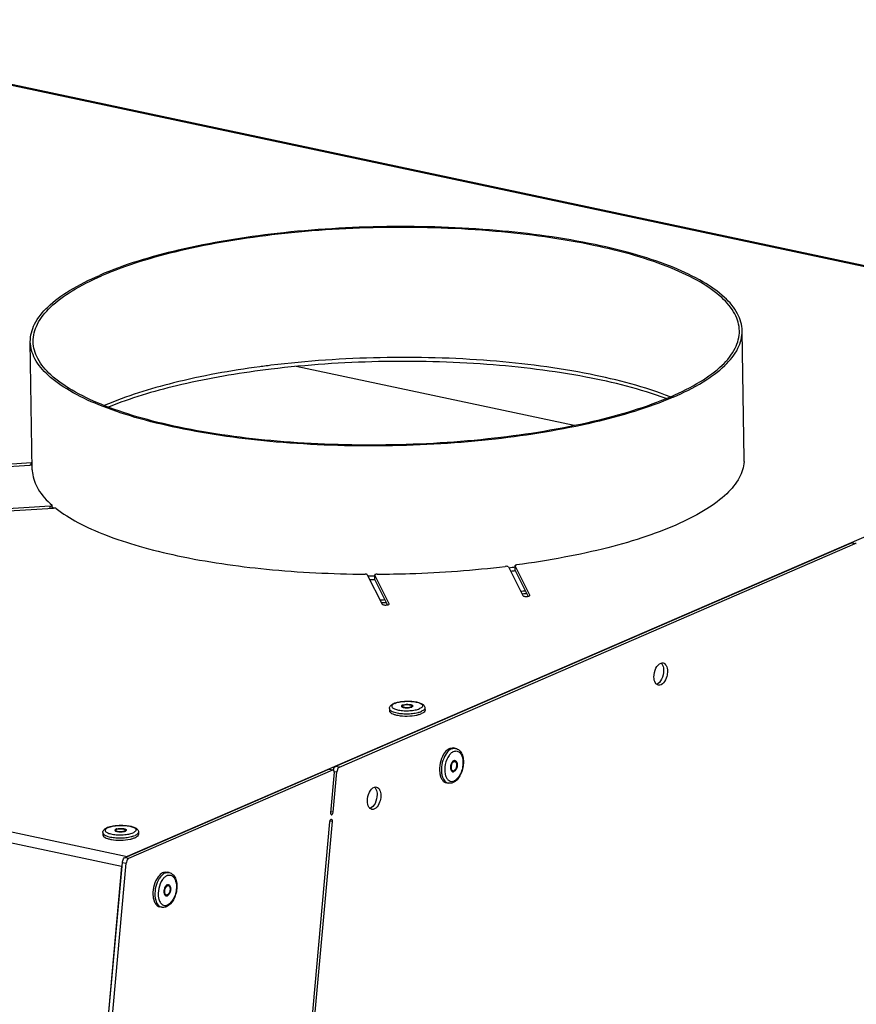
# Model space of a CAD drawing. Units: millimetres. Extents: x 0 to 7000, y 0 to 4950.
# Drawn here: x 3034 to 3210, y 1835 to 2042 of the extents above; entities that cross this region are included whole.
import ezdxf

# ---------------------------------------------------------------- set-up
doc = ezdxf.new("R2010")
doc.units = ezdxf.units.MM
doc.header["$LTSCALE"] = 385
for name, color, linetype in [('AANSLUITRING-150TEKEN', 7, 'CONTINUOUS'), ('DIN7337A-4_0X7_0-AL-STAAL-TEKEN', 7, 'CONTINUOUS'), ('PAN009TEKEN', 7, 'CONTINUOUS'), ('PAN037TEKEN', 7, 'CONTINUOUS'), ('PANCUB006TEKEN', 7, 'CONTINUOUS')]:
    doc.layers.add(name, color=color, linetype=linetype)

msp = doc.modelspace()

# ---------------------------------------------------------------- linework, layer by layer
at = {"layer": 'AANSLUITRING-150TEKEN', "color": 5, "linetype": 'Continuous'}
for p, q in [((3186.781, 1949.451), (3186.368, 1976.468)), ((3036.798, 1947.161), (3036.386, 1974.178)), ((3086.444, 1969.116), (3086.386, 1969.109)), ((3086.46, 1969.103), (3086.402, 1969.096)), ((3085.044, 1968.936), (3084.706, 1968.891)), ((3140.092, 1921.071), (3139.952, 1921.053)), ((3140.106, 1921.058), (3139.964, 1921.042))]:
    msp.add_line(p, q, dxfattribs=at)
for centre, radius, start, end in [((3111.756, 1767.338), 203.36, 97.16674, 97.54777), ((3112.136, 1764.33), 206.392, 96.97348, 97.15084), ((3111.946, 1762.944), 206.933, 96.88505, 97.54202), ((3054.558, 1954.956), 20.689, 228.9351, 230.00878), ((3111.758, 2130.565), 205.6, 277.11135, 277.48807), ((3111.752, 2131.572), 207.363, 277.15303, 277.42519), ((3108.434, 2167.501), 242.697, 269.78038, 270.11869), ((3108.415, 2168.787), 244.737, 269.87525, 270.12685), ((3110.857, 2172.419), 252.489, 276.55762, 276.78904), ((3107.792, 2210.058), 290.263, 270.43711, 270.64643), ((3110.966, 2170.998), 251.632, 276.65002, 276.84953), ((3107.801, 2209.536), 290.312, 270.49153, 270.70083)]:
    msp.add_arc(centre, radius, start, end, dxfattribs=at)
for points, knots in [([(3186.368, 1976.468), (3186.349, 1977.706), (3185.531, 1980.429), (3182.47, 1983.939), (3177.816, 1987.151), (3171.617, 1990.065), (3163.991, 1992.638), (3151.573, 1995.663), (3133.907, 1998.035), (3111.466, 1998.78), (3089.004, 1997.434), (3068.671, 1994.139), (3056.261, 1990.468), (3050.932, 1988.159)], [0, 0, 0, 0, 0.025844, 0.0567783, 0.0955971, 0.1431828, 0.1993597, 0.263349, 0.4097753, 0.5705013, 0.7315075, 0.8787384, 1, 1, 1, 1]), ([(3185.768, 1976.459), (3185.749, 1977.687), (3184.937, 1980.388), (3181.901, 1983.87), (3177.285, 1987.056), (3171.135, 1989.948), (3163.57, 1992.5), (3151.252, 1995.5), (3133.726, 1997.854), (3111.466, 1998.593), (3089.183, 1997.257), (3069.012, 1993.989), (3056.702, 1990.346), (3051.415, 1988.056)], [0, 0, 0, 0, 0.025844, 0.0567783, 0.0955971, 0.1431828, 0.1993597, 0.263349, 0.4097753, 0.5705013, 0.7315075, 0.8787384, 1, 1, 1, 1]), ([(3036.386, 1974.178), (3036.366, 1975.441), (3037.137, 1978.252), (3040.209, 1981.916), (3044.933, 1985.32), (3048.772, 1987.223), (3050.932, 1988.159)], [0, 0, 0, 0, 0.1791261, 0.3947079, 0.6663703, 1, 1, 1, 1]), ([(3036.985, 1974.187), (3036.966, 1975.44), (3037.731, 1978.229), (3040.778, 1981.863), (3045.465, 1985.24), (3049.273, 1987.128), (3051.415, 1988.056)], [0, 0, 0, 0, 0.1791261, 0.3947079, 0.6663703, 1, 1, 1, 1]), ([(3171.338, 1962.59), (3173.48, 1963.518), (3177.289, 1965.406), (3181.976, 1968.782), (3185.023, 1972.417), (3185.787, 1975.206), (3185.768, 1976.459)], [0, 0, 0, 0, 0.3336297, 0.6052921, 0.8208739, 1, 1, 1, 1]), ([(3171.822, 1962.487), (3173.981, 1963.423), (3177.82, 1965.326), (3182.545, 1968.73), (3185.617, 1972.394), (3186.387, 1975.205), (3186.368, 1976.468)], [0, 0, 0, 0, 0.3336297, 0.6052921, 0.8208739, 1, 1, 1, 1]), ([(3171.822, 1962.487), (3166.492, 1960.178), (3154.083, 1956.507), (3133.75, 1953.212), (3111.287, 1951.865), (3088.847, 1952.61), (3071.18, 1954.983), (3058.762, 1958.008), (3051.137, 1960.58), (3044.937, 1963.495), (3040.284, 1966.707), (3037.223, 1970.217), (3036.404, 1972.94), (3036.386, 1974.178)], [0, 0, 0, 0, 0.1212616, 0.2684925, 0.4294987, 0.5902247, 0.736651, 0.8006403, 0.8568172, 0.9044029, 0.9432217, 0.974156, 1, 1, 1, 1]), ([(3171.338, 1962.59), (3166.051, 1960.299), (3153.741, 1956.657), (3133.571, 1953.389), (3111.288, 1952.053), (3089.027, 1952.792), (3071.502, 1955.145), (3059.183, 1958.146), (3051.619, 1960.698), (3045.469, 1963.59), (3040.853, 1966.776), (3037.816, 1970.258), (3037.004, 1972.959), (3036.985, 1974.187)], [0, 0, 0, 0, 0.1212616, 0.2684925, 0.4294987, 0.5902247, 0.736651, 0.8006403, 0.8568172, 0.9044029, 0.9432217, 0.974156, 1, 1, 1, 1]), ([(3171.21, 1962.535), (3165.78, 1964.679), (3153.195, 1967.955), (3132.679, 1970.582), (3110.136, 1971.171), (3094.715, 1970.129), (3087.078, 1969.195)], [0, 0, 0, 0, 0.2059073, 0.4558281, 0.7286204, 1, 1, 1, 1]), ([(3170.343, 1962.184), (3164.875, 1964.208), (3152.344, 1967.313), (3132.019, 1969.795), (3109.811, 1970.318), (3094.646, 1969.292), (3087.139, 1968.385)], [0, 0, 0, 0, 0.2081356, 0.4583752, 0.7300469, 1, 1, 1, 1]), ([(3084.706, 1968.891), (3078.608, 1968.072), (3067.499, 1966.071), (3056.669, 1962.741), (3051.966, 1960.716)], [0, 0, 0, 0, 0.5457972, 1, 1, 1, 1]), ([(3084.785, 1968.087), (3078.876, 1967.304), (3068.054, 1965.396), (3057.485, 1962.272), (3052.839, 1960.389)], [0, 0, 0, 0, 0.5432424, 1, 1, 1, 1])]:
    msp.add_open_spline(points, degree=3, knots=knots, dxfattribs=at)
at = {"layer": 'DIN7337A-4_0X7_0-AL-STAAL-TEKEN', "color": 5, "linetype": 'Continuous'}
for p, q in [((3112.035, 1896.867), (3112.042, 1896.391)), ((3114.778, 1897.384), (3114.78, 1897.194)), ((3116.777, 1897.415), (3116.78, 1897.225)), ((3119.534, 1896.981), (3119.541, 1896.506)), ((3125.987, 1888.48), (3125.584, 1888.566)), ((3125.819, 1885.705), (3125.657, 1885.739)), ((3125.403, 1883.748), (3125.242, 1883.782)), ((3124.429, 1881.144), (3124.026, 1881.229)), ((3051.669, 1870.713), (3051.676, 1870.238)), ((3054.411, 1871.231), (3054.414, 1871.041)), ((3056.411, 1871.262), (3056.414, 1871.071)), ((3059.168, 1870.828), (3059.175, 1870.352)), ((3065.621, 1862.327), (3065.218, 1862.412)), ((3065.452, 1859.551), (3065.291, 1859.585)), ((3065.037, 1857.595), (3064.876, 1857.629)), ((3064.063, 1854.99), (3063.66, 1855.076))]:
    msp.add_line(p, q, dxfattribs=at)
for centre, radius, start, end in [((3114.411, 1894.598), 3.64, 110.587, 113.3797), ((3115.105, 1897.911), 0.799, 243.70357, 245.47959), ((3115.15, 1896.627), 0.856, 116.00135, 116.43505), ((3114.873, 1897.386), 0.0956, 171.78446, 180.86793), ((3114.876, 1897.196), 0.0956, 180.89881, 188.82504), ((3115.451, 1896.024), 1.707, 106.4669, 107.4192), ((3116.072, 1898.883), 1.819, 285.73292, 286.46878), ((3116.103, 1898.776), 1.707, 286.4669, 287.4192), ((3116.372, 1898.055), 0.938, 293.37238, 296.3848), ((3116.425, 1896.638), 0.866, 65.46395, 65.95884), ((3116.685, 1897.223), 0.0953, 353.7924, 0.87709), ((3116.452, 1896.698), 0.799, 63.7036, 65.48075), ((3115.136, 1902.894), 7.57, 259.08253, 259.8528), ((3116.251, 1902.913), 7.572, 281.89605, 282.67034), ((3116.414, 1902.651), 6.815, 283.4664, 283.97141), ((3116.531, 1902.184), 6.334, 283.95949, 285.44428), ((3127.828, 1884.7), 4.655, 146.85954, 147.75953), ((3127.733, 1884.762), 4.541, 146.12989, 146.85887), ((3127.407, 1884.964), 3.454, 140.25537, 144.0866), ((3127.173, 1885.156), 3.15, 138.18488, 140.22639), ((3125.606, 1885.527), 0.418, 57.72112, 66.32966), ((3125.595, 1885.509), 0.44, 56.50551, 57.7706), ((3127.157, 1883.78), 3.455, 191.93129, 195.78832), ((3126.861, 1883.698), 3.148, 195.81811, 197.79904), ((3125.281, 1883.994), 0.416, 270.8271, 276.47519), ((3125.279, 1884.014), 0.436, 276.46397, 279.58871), ((3054.045, 1868.444), 3.64, 110.587, 113.3797), ((3054.739, 1871.757), 0.799, 243.70357, 245.47959), ((3054.784, 1870.474), 0.856, 116.00135, 116.43505), ((3054.507, 1871.233), 0.0956, 171.78446, 180.86793), ((3054.51, 1871.042), 0.0956, 180.89881, 188.82504), ((3055.085, 1869.87), 1.707, 106.4669, 107.4192), ((3055.705, 1872.73), 1.819, 285.73292, 286.46878), ((3055.737, 1872.622), 1.707, 286.4669, 287.4192), ((3056.006, 1871.902), 0.938, 293.37238, 296.3848), ((3056.058, 1870.485), 0.866, 65.46395, 65.95884), ((3056.319, 1871.07), 0.0953, 353.7924, 0.87709), ((3056.086, 1870.545), 0.799, 63.7036, 65.48075), ((3056.048, 1876.497), 6.815, 283.4664, 283.97141), ((3056.165, 1876.031), 6.334, 283.95949, 285.44428), ((3054.769, 1876.741), 7.57, 259.08253, 259.8528), ((3055.885, 1876.759), 7.572, 281.89605, 282.67034), ((3067.462, 1858.547), 4.655, 146.85954, 147.75953), ((3067.366, 1858.609), 4.541, 146.12989, 146.85887), ((3067.041, 1858.81), 3.454, 140.25537, 144.0866), ((3066.806, 1859.003), 3.15, 138.18488, 140.22639), ((3065.24, 1859.374), 0.418, 57.72112, 66.32966), ((3065.229, 1859.355), 0.44, 56.50551, 57.7706), ((3064.915, 1857.841), 0.416, 270.8271, 276.47519), ((3064.913, 1857.861), 0.436, 276.46397, 279.58871), ((3066.79, 1857.627), 3.455, 191.93129, 195.78832), ((3066.495, 1857.545), 3.148, 195.81811, 197.79904)]:
    msp.add_arc(centre, radius, start, end, dxfattribs=at)
for points, knots in [([(3112.035, 1896.867), (3112.033, 1896.992), (3112.091, 1897.243), (3112.315, 1897.544), (3112.617, 1897.771), (3112.845, 1897.886), (3112.967, 1897.939)], [0, 0, 0, 0, 0.2508327, 0.4920404, 0.7355146, 1, 1, 1, 1]), ([(3112.035, 1896.867), (3112.038, 1896.666), (3112.357, 1896.37), (3112.85, 1896.153), (3113.197, 1896.049), (3113.389, 1896.002)], [0, 0, 0, 0, 0.3601642, 0.6447019, 1, 1, 1, 1]), ([(3112.992, 1897.876), (3112.897, 1897.827), (3112.738, 1897.727), (3112.56, 1897.54), (3112.506, 1897.318), (3112.607, 1897.108), (3112.816, 1896.933), (3113.121, 1896.776), (3113.518, 1896.641), (3114.188, 1896.487), (3115.141, 1896.387), (3116.322, 1896.397), (3117.426, 1896.535), (3118.108, 1896.719), (3118.397, 1896.843)], [0, 0, 0, 0, 0.0458853, 0.0808343, 0.1088298, 0.1380637, 0.175798, 0.2248886, 0.2854779, 0.356375, 0.5207186, 0.6977053, 0.86443, 1, 1, 1, 1]), ([(3113.131, 1898.005), (3113.401, 1898.107), (3114.004, 1898.266), (3114.97, 1898.401), (3116.003, 1898.442), (3117.017, 1898.388), (3117.932, 1898.241), (3118.598, 1898.035), (3119.028, 1897.803), (3119.288, 1897.592), (3119.48, 1897.318), (3119.533, 1897.094), (3119.534, 1896.981)], [0, 0, 0, 0, 0.1231668, 0.2648799, 0.4156742, 0.5636645, 0.6976309, 0.8103915, 0.859222, 0.9053149, 0.951799, 1, 1, 1, 1]), ([(3113.158, 1897.956), (3113.456, 1898.085), (3114.164, 1898.272), (3115.305, 1898.407), (3116.518, 1898.409), (3117.619, 1898.276), (3118.394, 1898.061), (3118.818, 1897.811), (3119.001, 1897.621), (3119.048, 1897.39), (3118.931, 1897.175), (3118.704, 1896.992), (3118.509, 1896.892), (3118.397, 1896.843)], [0, 0, 0, 0, 0.1366812, 0.3049872, 0.4824757, 0.6447949, 0.7708218, 0.8163685, 0.8507441, 0.8785481, 0.9087296, 0.9484038, 1, 1, 1, 1]), ([(3114.81, 1897.605), (3114.776, 1897.59), (3114.681, 1897.544), (3114.576, 1897.454), (3114.578, 1897.381)], [0, 0, 0, 0, 0.3421721, 1, 1, 1, 1]), ([(3114.578, 1897.381), (3114.578, 1897.371), (3114.586, 1897.322), (3114.621, 1897.282), (3114.65, 1897.258)], [0, 0, 0, 0, 0.2196839, 1, 1, 1, 1]), ([(3114.639, 1897.307), (3114.636, 1897.304), (3114.63, 1897.298), (3114.624, 1897.292), (3114.621, 1897.289)], [0, 0, 0, 0, 0.5092931, 1, 1, 1, 1]), ([(3114.768, 1897.394), (3114.755, 1897.387), (3114.709, 1897.363), (3114.666, 1897.333), (3114.639, 1897.307)], [0, 0, 0, 0, 0.282369, 1, 1, 1, 1]), ([(3114.65, 1897.258), (3114.657, 1897.252), (3114.688, 1897.228), (3114.723, 1897.208), (3114.751, 1897.194)], [0, 0, 0, 0, 0.2257021, 1, 1, 1, 1]), ([(3114.774, 1897.183), (3114.888, 1897.131), (3115.169, 1897.062), (3115.77, 1897.009), (3116.258, 1897.045), (3116.565, 1897.132)], [0, 0, 0, 0, 0.2078228, 0.4722012, 1, 1, 1, 1]), ([(3114.778, 1897.384), (3114.779, 1897.297), (3114.97, 1897.196), (3115.202, 1897.135), (3115.582, 1897.082), (3116.049, 1897.092), (3116.426, 1897.161), (3116.583, 1897.229)], [0, 0, 0, 0, 0.1376412, 0.2586278, 0.4062013, 0.7300701, 1, 1, 1, 1]), ([(3114.967, 1897.661), (3115.166, 1897.72), (3115.6, 1897.779), (3116.131, 1897.772), (3116.538, 1897.701), (3116.784, 1897.628), (3116.976, 1897.511), (3116.977, 1897.418)], [0, 0, 0, 0, 0.2936715, 0.613563, 0.7539708, 0.8678767, 1, 1, 1, 1]), ([(3114.971, 1897.571), (3115.128, 1897.639), (3115.506, 1897.707), (3115.973, 1897.717), (3116.353, 1897.664), (3116.585, 1897.604), (3116.776, 1897.502), (3116.777, 1897.415)], [0, 0, 0, 0, 0.2699299, 0.5937987, 0.7413722, 0.8623588, 1, 1, 1, 1]), ([(3116.777, 1897.415), (3116.777, 1897.403), (3116.767, 1897.347), (3116.72, 1897.307), (3116.683, 1897.282)], [0, 0, 0, 0, 0.2061614, 1, 1, 1, 1]), ([(3116.919, 1897.302), (3116.911, 1897.294), (3116.871, 1897.26), (3116.826, 1897.233), (3116.789, 1897.215)], [0, 0, 0, 0, 0.2186739, 1, 1, 1, 1]), ([(3116.807, 1897.415), (3116.816, 1897.41), (3116.852, 1897.392), (3116.886, 1897.37), (3116.908, 1897.351)], [0, 0, 0, 0, 0.2749741, 1, 1, 1, 1]), ([(3116.977, 1897.418), (3116.977, 1897.408), (3116.972, 1897.364), (3116.944, 1897.326), (3116.919, 1897.302)], [0, 0, 0, 0, 0.2232876, 1, 1, 1, 1]), ([(3119.534, 1896.981), (3119.536, 1896.845), (3119.39, 1896.624), (3119.107, 1896.426), (3118.915, 1896.329), (3118.807, 1896.282)], [0, 0, 0, 0, 0.389561, 0.6635271, 1, 1, 1, 1]), ([(3119.541, 1896.506), (3119.544, 1896.369), (3119.398, 1896.148), (3119.115, 1895.95), (3118.922, 1895.853), (3118.814, 1895.807)], [0, 0, 0, 0, 0.389561, 0.6635271, 1, 1, 1, 1]), ([(3112.042, 1896.391), (3112.046, 1896.159), (3112.457, 1895.834), (3113.046, 1895.611), (3113.469, 1895.506), (3113.702, 1895.461)], [0, 0, 0, 0, 0.3517014, 0.6402219, 1, 1, 1, 1]), ([(3113.389, 1896.002), (3113.74, 1895.918), (3114.5, 1895.8), (3115.675, 1895.748), (3116.863, 1895.812), (3117.638, 1895.936), (3118.001, 1896.023)], [0, 0, 0, 0, 0.2332008, 0.4946378, 0.7588561, 1, 1, 1, 1]), ([(3113.802, 1895.442), (3114.462, 1895.324), (3115.81, 1895.243), (3117.155, 1895.365), (3117.812, 1895.503)], [0, 0, 0, 0, 0.4999969, 1, 1, 1, 1]), ([(3117.912, 1895.525), (3117.996, 1895.544), (3118.302, 1895.619), (3118.604, 1895.716), (3118.814, 1895.807)], [0, 0, 0, 0, 0.2746749, 1, 1, 1, 1]), ([(3118.218, 1896.079), (3118.272, 1896.094), (3118.471, 1896.152), (3118.668, 1896.222), (3118.807, 1896.282)], [0, 0, 0, 0, 0.2686595, 1, 1, 1, 1]), ([(3124.75, 1888.465), (3124.63, 1888.413), (3124.106, 1888.113), (3123.71, 1887.63), (3123.464, 1887.232)], [0, 0, 0, 0, 0.2192836, 1, 1, 1, 1]), ([(3125.153, 1888.379), (3125.043, 1888.332), (3124.568, 1888.065), (3124.197, 1887.643), (3123.962, 1887.293)], [0, 0, 0, 0, 0.2213665, 1, 1, 1, 1]), ([(3124.75, 1888.465), (3124.819, 1888.495), (3125.085, 1888.591), (3125.381, 1888.609), (3125.584, 1888.566)], [0, 0, 0, 0, 0.2662011, 1, 1, 1, 1]), ([(3125.153, 1888.379), (3125.222, 1888.409), (3125.488, 1888.505), (3125.784, 1888.523), (3125.987, 1888.48)], [0, 0, 0, 0, 0.2662011, 1, 1, 1, 1]), ([(3125.987, 1888.48), (3126.276, 1888.419), (3126.845, 1888.1), (3127.379, 1887.255), (3127.64, 1886.198), (3127.646, 1885.019), (3127.409, 1883.817), (3126.846, 1882.437), (3126.08, 1881.533), (3125.454, 1881.261)], [0, 0, 0, 0, 0.1031426, 0.2142281, 0.3395255, 0.4780144, 0.6222296, 0.7622617, 1, 1, 1, 1]), ([(3123.464, 1887.232), (3123.109, 1886.656), (3122.628, 1885.36), (3122.54, 1883.981), (3122.631, 1883.31)], [0, 0, 0, 0, 0.4999884, 1, 1, 1, 1]), ([(3123.891, 1887.183), (3123.565, 1886.667), (3123.099, 1885.501), (3122.962, 1884.255), (3122.996, 1883.632)], [0, 0, 0, 0, 0.4942648, 1, 1, 1, 1]), ([(3124.61, 1886.989), (3124.21, 1886.438), (3123.696, 1885.133), (3123.635, 1883.732), (3123.776, 1883.066)], [0, 0, 0, 0, 0.4999933, 1, 1, 1, 1]), ([(3125.564, 1887.818), (3125.498, 1887.79), (3125.222, 1887.646), (3124.984, 1887.435), (3124.825, 1887.257)], [0, 0, 0, 0, 0.2291452, 1, 1, 1, 1]), ([(3125.564, 1887.818), (3125.791, 1887.917), (3126.33, 1887.998), (3127.041, 1887.5), (3127.44, 1886.626), (3127.582, 1885.519), (3127.45, 1884.305), (3127.064, 1883.148), (3126.481, 1882.207), (3125.939, 1881.756), (3125.658, 1881.635)], [0, 0, 0, 0, 0.0919001, 0.1844671, 0.2991715, 0.4388973, 0.593616, 0.747937, 0.8865967, 1, 1, 1, 1]), ([(3125.407, 1885.746), (3125.244, 1885.604), (3125, 1885.19), (3124.882, 1884.617), (3124.913, 1884.154), (3125, 1883.865), (3125.147, 1883.647), (3125.291, 1883.568), (3125.362, 1883.553)], [0, 0, 0, 0, 0.259639, 0.5540375, 0.6918072, 0.8124941, 0.9134311, 1, 1, 1, 1]), ([(3124.948, 1884.056), (3124.964, 1884.02), (3125.028, 1883.901), (3125.147, 1883.803), (3125.242, 1883.782)], [0, 0, 0, 0, 0.2875457, 1, 1, 1, 1]), ([(3125.596, 1885.678), (3125.433, 1885.607), (3125.235, 1885.362), (3125.084, 1884.992), (3125.017, 1884.662), (3125.015, 1884.339), (3125.079, 1884.058), (3125.204, 1883.842), (3125.338, 1883.762), (3125.403, 1883.748)], [0, 0, 0, 0, 0.2353728, 0.381525, 0.5330191, 0.6778697, 0.8057531, 0.9115032, 1, 1, 1, 1]), ([(3125.435, 1885.712), (3125.393, 1885.694), (3125.339, 1885.66), (3125.29, 1885.62), (3125.278, 1885.609)], [0, 0, 0, 0, 0.7343341, 1, 1, 1, 1]), ([(3125.593, 1885.868), (3125.577, 1885.861), (3125.51, 1885.828), (3125.449, 1885.784), (3125.407, 1885.746)], [0, 0, 0, 0, 0.2354913, 1, 1, 1, 1]), ([(3125.435, 1885.712), (3125.453, 1885.72), (3125.524, 1885.746), (3125.603, 1885.75), (3125.657, 1885.739)], [0, 0, 0, 0, 0.2660922, 1, 1, 1, 1]), ([(3125.593, 1885.868), (3125.615, 1885.877), (3125.7, 1885.908), (3125.795, 1885.914), (3125.86, 1885.9)], [0, 0, 0, 0, 0.2660922, 1, 1, 1, 1]), ([(3125.596, 1885.678), (3125.615, 1885.686), (3125.685, 1885.711), (3125.764, 1885.716), (3125.819, 1885.705)], [0, 0, 0, 0, 0.2660922, 1, 1, 1, 1]), ([(3125.819, 1885.705), (3125.884, 1885.691), (3126.018, 1885.61), (3126.143, 1885.395), (3126.207, 1885.113), (3126.205, 1884.791), (3126.138, 1884.461), (3125.986, 1884.091), (3125.788, 1883.846), (3125.625, 1883.775)], [0, 0, 0, 0, 0.0884968, 0.1942469, 0.3221303, 0.4669809, 0.618475, 0.7646272, 1, 1, 1, 1]), ([(3125.86, 1885.9), (3125.938, 1885.884), (3126.099, 1885.787), (3126.249, 1885.529), (3126.326, 1885.191), (3126.324, 1884.804), (3126.243, 1884.407), (3126.061, 1883.964), (3125.824, 1883.67), (3125.628, 1883.585)], [0, 0, 0, 0, 0.0884968, 0.1942469, 0.3221303, 0.4669809, 0.618475, 0.7646272, 1, 1, 1, 1]), ([(3125.838, 1885.875), (3125.87, 1885.854), (3126.005, 1885.737), (3126.079, 1885.565), (3126.113, 1885.431)], [0, 0, 0, 0, 0.2190144, 1, 1, 1, 1]), ([(3122.631, 1883.31), (3122.667, 1883.046), (3122.776, 1882.552), (3123.074, 1881.908), (3123.491, 1881.437), (3123.849, 1881.267), (3124.026, 1881.229)], [0, 0, 0, 0, 0.3023422, 0.5671712, 0.7954656, 1, 1, 1, 1]), ([(3122.996, 1883.632), (3123.01, 1883.369), (3123.114, 1882.519), (3123.529, 1881.601), (3124.054, 1881.291)], [0, 0, 0, 0, 0.3012712, 1, 1, 1, 1]), ([(3123.864, 1882.736), (3123.935, 1882.512), (3124.115, 1882.111), (3124.55, 1881.656), (3125.112, 1881.474), (3125.485, 1881.56), (3125.658, 1881.635)], [0, 0, 0, 0, 0.2938007, 0.541627, 0.7648095, 1, 1, 1, 1]), ([(3125.362, 1883.553), (3125.426, 1883.539), (3125.521, 1883.544), (3125.606, 1883.575), (3125.628, 1883.585)], [0, 0, 0, 0, 0.7339078, 1, 1, 1, 1]), ([(3125.403, 1883.748), (3125.457, 1883.737), (3125.536, 1883.741), (3125.607, 1883.767), (3125.625, 1883.775)], [0, 0, 0, 0, 0.7339078, 1, 1, 1, 1]), ([(3125.654, 1883.741), (3125.639, 1883.728), (3125.582, 1883.68), (3125.517, 1883.641), (3125.467, 1883.619)], [0, 0, 0, 0, 0.2655152, 1, 1, 1, 1]), ([(3125.454, 1881.261), (3125.372, 1881.226), (3125.046, 1881.108), (3124.681, 1881.09), (3124.429, 1881.144)], [0, 0, 0, 0, 0.2566059, 1, 1, 1, 1]), ([(3051.669, 1870.713), (3051.667, 1870.839), (3051.724, 1871.089), (3051.949, 1871.39), (3052.251, 1871.618), (3052.479, 1871.733), (3052.6, 1871.786)], [0, 0, 0, 0, 0.2508327, 0.4920404, 0.7355146, 1, 1, 1, 1]), ([(3052.625, 1871.723), (3052.531, 1871.674), (3052.371, 1871.574), (3052.194, 1871.386), (3052.14, 1871.165), (3052.24, 1870.955), (3052.449, 1870.78), (3052.755, 1870.623), (3053.152, 1870.488), (3053.821, 1870.334), (3054.775, 1870.233), (3055.955, 1870.244), (3057.06, 1870.382), (3057.742, 1870.565), (3058.031, 1870.69)], [0, 0, 0, 0, 0.0458853, 0.0808343, 0.1088298, 0.1380637, 0.175798, 0.2248886, 0.2854779, 0.356375, 0.5207186, 0.6977053, 0.86443, 1, 1, 1, 1]), ([(3052.765, 1871.852), (3053.035, 1871.954), (3053.638, 1872.113), (3054.604, 1872.247), (3055.637, 1872.289), (3056.651, 1872.234), (3057.565, 1872.087), (3058.232, 1871.881), (3058.662, 1871.649), (3058.921, 1871.439), (3059.114, 1871.164), (3059.166, 1870.941), (3059.168, 1870.828)], [0, 0, 0, 0, 0.1231668, 0.2648799, 0.4156742, 0.5636645, 0.6976309, 0.8103915, 0.859222, 0.9053149, 0.951799, 1, 1, 1, 1]), ([(3052.792, 1871.803), (3053.09, 1871.932), (3053.798, 1872.119), (3054.939, 1872.254), (3056.152, 1872.256), (3057.253, 1872.123), (3058.028, 1871.908), (3058.452, 1871.658), (3058.635, 1871.468), (3058.682, 1871.237), (3058.565, 1871.021), (3058.338, 1870.838), (3058.143, 1870.739), (3058.031, 1870.69)], [0, 0, 0, 0, 0.1366812, 0.3049872, 0.4824757, 0.6447949, 0.7708218, 0.8163685, 0.8507441, 0.8785481, 0.9087296, 0.9484038, 1, 1, 1, 1]), ([(3054.601, 1871.508), (3054.8, 1871.567), (3055.234, 1871.626), (3055.765, 1871.619), (3056.172, 1871.548), (3056.418, 1871.475), (3056.61, 1871.358), (3056.611, 1871.265)], [0, 0, 0, 0, 0.2936715, 0.613563, 0.7539708, 0.8678767, 1, 1, 1, 1]), ([(3054.605, 1871.417), (3054.762, 1871.485), (3055.14, 1871.554), (3055.607, 1871.564), (3055.987, 1871.511), (3056.219, 1871.45), (3056.41, 1871.349), (3056.411, 1871.262)], [0, 0, 0, 0, 0.2699299, 0.5937987, 0.7413722, 0.8623588, 1, 1, 1, 1]), ([(3051.669, 1870.713), (3051.672, 1870.513), (3051.991, 1870.216), (3052.484, 1870), (3052.831, 1869.896), (3053.023, 1869.849)], [0, 0, 0, 0, 0.3601642, 0.6447019, 1, 1, 1, 1]), ([(3051.676, 1870.238), (3051.68, 1870.006), (3052.091, 1869.681), (3052.68, 1869.458), (3053.103, 1869.352), (3053.336, 1869.307)], [0, 0, 0, 0, 0.3517014, 0.6402219, 1, 1, 1, 1]), ([(3053.023, 1869.849), (3053.374, 1869.764), (3054.134, 1869.647), (3055.309, 1869.595), (3056.496, 1869.659), (3057.272, 1869.783), (3057.635, 1869.87)], [0, 0, 0, 0, 0.2332008, 0.4946378, 0.7588561, 1, 1, 1, 1]), ([(3054.444, 1871.452), (3054.41, 1871.437), (3054.315, 1871.391), (3054.21, 1871.3), (3054.211, 1871.228)], [0, 0, 0, 0, 0.3421721, 1, 1, 1, 1]), ([(3054.211, 1871.228), (3054.212, 1871.217), (3054.219, 1871.169), (3054.254, 1871.129), (3054.283, 1871.105)], [0, 0, 0, 0, 0.2196839, 1, 1, 1, 1]), ([(3054.272, 1871.154), (3054.269, 1871.151), (3054.263, 1871.145), (3054.258, 1871.139), (3054.255, 1871.136)], [0, 0, 0, 0, 0.5092931, 1, 1, 1, 1]), ([(3054.402, 1871.241), (3054.389, 1871.234), (3054.343, 1871.21), (3054.299, 1871.18), (3054.272, 1871.154)], [0, 0, 0, 0, 0.282369, 1, 1, 1, 1]), ([(3054.283, 1871.105), (3054.29, 1871.099), (3054.322, 1871.074), (3054.357, 1871.054), (3054.385, 1871.041)], [0, 0, 0, 0, 0.2257021, 1, 1, 1, 1]), ([(3054.407, 1871.03), (3054.522, 1870.978), (3054.802, 1870.908), (3055.404, 1870.855), (3055.892, 1870.892), (3056.199, 1870.978)], [0, 0, 0, 0, 0.2078228, 0.4722012, 1, 1, 1, 1]), ([(3054.411, 1871.231), (3054.413, 1871.144), (3054.603, 1871.042), (3054.836, 1870.982), (3055.216, 1870.929), (3055.683, 1870.939), (3056.06, 1871.007), (3056.217, 1871.075)], [0, 0, 0, 0, 0.1376412, 0.2586278, 0.4062013, 0.7300701, 1, 1, 1, 1]), ([(3056.411, 1871.262), (3056.411, 1871.25), (3056.401, 1871.194), (3056.354, 1871.153), (3056.317, 1871.129)], [0, 0, 0, 0, 0.2061614, 1, 1, 1, 1]), ([(3056.553, 1871.148), (3056.545, 1871.141), (3056.505, 1871.106), (3056.46, 1871.08), (3056.423, 1871.062)], [0, 0, 0, 0, 0.2186739, 1, 1, 1, 1]), ([(3056.44, 1871.262), (3056.45, 1871.257), (3056.486, 1871.238), (3056.52, 1871.216), (3056.542, 1871.198)], [0, 0, 0, 0, 0.2749741, 1, 1, 1, 1]), ([(3056.611, 1871.265), (3056.611, 1871.255), (3056.606, 1871.21), (3056.578, 1871.172), (3056.553, 1871.148)], [0, 0, 0, 0, 0.2232876, 1, 1, 1, 1]), ([(3057.545, 1869.372), (3057.63, 1869.391), (3057.936, 1869.465), (3058.238, 1869.562), (3058.448, 1869.653)], [0, 0, 0, 0, 0.2746749, 1, 1, 1, 1]), ([(3057.852, 1869.926), (3057.906, 1869.941), (3058.105, 1869.999), (3058.301, 1870.069), (3058.441, 1870.129)], [0, 0, 0, 0, 0.2686595, 1, 1, 1, 1]), ([(3059.168, 1870.828), (3059.17, 1870.692), (3059.024, 1870.47), (3058.741, 1870.273), (3058.549, 1870.176), (3058.441, 1870.129)], [0, 0, 0, 0, 0.389561, 0.6635271, 1, 1, 1, 1]), ([(3059.175, 1870.352), (3059.177, 1870.216), (3059.031, 1869.995), (3058.748, 1869.797), (3058.556, 1869.7), (3058.448, 1869.653)], [0, 0, 0, 0, 0.389561, 0.6635271, 1, 1, 1, 1]), ([(3053.436, 1869.289), (3054.096, 1869.17), (3055.444, 1869.09), (3056.789, 1869.212), (3057.445, 1869.35)], [0, 0, 0, 0, 0.4999969, 1, 1, 1, 1]), ([(3064.384, 1862.312), (3064.264, 1862.259), (3063.74, 1861.959), (3063.344, 1861.476), (3063.098, 1861.078)], [0, 0, 0, 0, 0.2192836, 1, 1, 1, 1]), ([(3064.787, 1862.226), (3064.677, 1862.178), (3064.202, 1861.912), (3063.831, 1861.49), (3063.596, 1861.14)], [0, 0, 0, 0, 0.2213665, 1, 1, 1, 1]), ([(3064.384, 1862.312), (3064.453, 1862.341), (3064.718, 1862.438), (3065.015, 1862.455), (3065.218, 1862.412)], [0, 0, 0, 0, 0.2662011, 1, 1, 1, 1]), ([(3065.197, 1861.665), (3065.132, 1861.636), (3064.855, 1861.493), (3064.618, 1861.282), (3064.458, 1861.103)], [0, 0, 0, 0, 0.2291452, 1, 1, 1, 1]), ([(3064.787, 1862.226), (3064.856, 1862.256), (3065.121, 1862.352), (3065.418, 1862.37), (3065.621, 1862.327)], [0, 0, 0, 0, 0.2662011, 1, 1, 1, 1]), ([(3065.621, 1862.327), (3065.91, 1862.265), (3066.479, 1861.947), (3067.013, 1861.102), (3067.273, 1860.045), (3067.28, 1858.866), (3067.043, 1857.664), (3066.479, 1856.284), (3065.714, 1855.379), (3065.088, 1855.108)], [0, 0, 0, 0, 0.1031426, 0.2142281, 0.3395255, 0.4780144, 0.6222296, 0.7622617, 1, 1, 1, 1]), ([(3065.197, 1861.665), (3065.425, 1861.763), (3065.964, 1861.845), (3066.674, 1861.347), (3067.074, 1860.473), (3067.216, 1859.366), (3067.084, 1858.151), (3066.698, 1856.995), (3066.115, 1856.054), (3065.573, 1855.603), (3065.292, 1855.481)], [0, 0, 0, 0, 0.0919001, 0.1844671, 0.2991715, 0.4388973, 0.593616, 0.747937, 0.8865967, 1, 1, 1, 1]), ([(3063.098, 1861.078), (3062.742, 1860.502), (3062.261, 1859.207), (3062.174, 1857.828), (3062.265, 1857.157)], [0, 0, 0, 0, 0.4999884, 1, 1, 1, 1]), ([(3063.525, 1861.03), (3063.199, 1860.514), (3062.733, 1859.347), (3062.596, 1858.102), (3062.63, 1857.478)], [0, 0, 0, 0, 0.4942648, 1, 1, 1, 1]), ([(3064.243, 1860.836), (3063.844, 1860.285), (3063.33, 1858.98), (3063.269, 1857.579), (3063.41, 1856.913)], [0, 0, 0, 0, 0.4999933, 1, 1, 1, 1]), ([(3065.04, 1859.593), (3064.878, 1859.45), (3064.633, 1859.037), (3064.516, 1858.463), (3064.547, 1858.001), (3064.634, 1857.711), (3064.781, 1857.494), (3064.925, 1857.414), (3064.995, 1857.399)], [0, 0, 0, 0, 0.259639, 0.5540375, 0.6918072, 0.8124941, 0.9134311, 1, 1, 1, 1]), ([(3065.23, 1859.524), (3065.067, 1859.454), (3064.869, 1859.209), (3064.717, 1858.839), (3064.65, 1858.508), (3064.649, 1858.186), (3064.712, 1857.905), (3064.838, 1857.689), (3064.972, 1857.609), (3065.037, 1857.595)], [0, 0, 0, 0, 0.2353728, 0.381525, 0.5330191, 0.6778697, 0.8057531, 0.9115032, 1, 1, 1, 1]), ([(3065.069, 1859.559), (3065.027, 1859.54), (3064.973, 1859.507), (3064.924, 1859.467), (3064.912, 1859.456)], [0, 0, 0, 0, 0.7343341, 1, 1, 1, 1]), ([(3065.227, 1859.715), (3065.211, 1859.708), (3065.144, 1859.675), (3065.083, 1859.631), (3065.04, 1859.593)], [0, 0, 0, 0, 0.2354913, 1, 1, 1, 1]), ([(3065.069, 1859.559), (3065.087, 1859.567), (3065.158, 1859.592), (3065.237, 1859.597), (3065.291, 1859.585)], [0, 0, 0, 0, 0.2660922, 1, 1, 1, 1]), ([(3065.227, 1859.715), (3065.249, 1859.724), (3065.334, 1859.755), (3065.429, 1859.761), (3065.494, 1859.747)], [0, 0, 0, 0, 0.2660922, 1, 1, 1, 1]), ([(3065.23, 1859.524), (3065.248, 1859.532), (3065.319, 1859.558), (3065.398, 1859.563), (3065.452, 1859.551)], [0, 0, 0, 0, 0.2660922, 1, 1, 1, 1]), ([(3065.452, 1859.551), (3065.518, 1859.537), (3065.651, 1859.457), (3065.777, 1859.242), (3065.84, 1858.96), (3065.839, 1858.638), (3065.772, 1858.307), (3065.62, 1857.938), (3065.422, 1857.692), (3065.259, 1857.622)], [0, 0, 0, 0, 0.0884968, 0.1942469, 0.3221303, 0.4669809, 0.618475, 0.7646272, 1, 1, 1, 1]), ([(3065.494, 1859.747), (3065.572, 1859.73), (3065.733, 1859.634), (3065.883, 1859.375), (3065.96, 1859.037), (3065.958, 1858.651), (3065.877, 1858.254), (3065.695, 1857.81), (3065.458, 1857.516), (3065.262, 1857.431)], [0, 0, 0, 0, 0.0884968, 0.1942469, 0.3221303, 0.4669809, 0.618475, 0.7646272, 1, 1, 1, 1]), ([(3065.472, 1859.722), (3065.504, 1859.701), (3065.638, 1859.584), (3065.713, 1859.411), (3065.747, 1859.278)], [0, 0, 0, 0, 0.2190144, 1, 1, 1, 1]), ([(3062.265, 1857.157), (3062.301, 1856.892), (3062.41, 1856.399), (3062.708, 1855.755), (3063.124, 1855.284), (3063.483, 1855.114), (3063.66, 1855.076)], [0, 0, 0, 0, 0.3023422, 0.5671712, 0.7954656, 1, 1, 1, 1]), ([(3062.63, 1857.478), (3062.644, 1857.216), (3062.748, 1856.365), (3063.163, 1855.447), (3063.688, 1855.138)], [0, 0, 0, 0, 0.3012712, 1, 1, 1, 1]), ([(3064.581, 1857.902), (3064.598, 1857.867), (3064.662, 1857.747), (3064.781, 1857.649), (3064.876, 1857.629)], [0, 0, 0, 0, 0.2875457, 1, 1, 1, 1]), ([(3064.995, 1857.399), (3065.06, 1857.385), (3065.155, 1857.391), (3065.24, 1857.422), (3065.262, 1857.431)], [0, 0, 0, 0, 0.7339078, 1, 1, 1, 1]), ([(3065.037, 1857.595), (3065.091, 1857.583), (3065.17, 1857.588), (3065.241, 1857.614), (3065.259, 1857.622)], [0, 0, 0, 0, 0.7339078, 1, 1, 1, 1]), ([(3065.288, 1857.587), (3065.273, 1857.574), (3065.215, 1857.527), (3065.151, 1857.487), (3065.101, 1857.466)], [0, 0, 0, 0, 0.2655152, 1, 1, 1, 1]), ([(3063.497, 1856.583), (3063.569, 1856.359), (3063.749, 1855.958), (3064.184, 1855.502), (3064.746, 1855.321), (3065.119, 1855.407), (3065.292, 1855.481)], [0, 0, 0, 0, 0.2938007, 0.541627, 0.7648095, 1, 1, 1, 1]), ([(3065.088, 1855.108), (3065.006, 1855.073), (3064.679, 1854.955), (3064.315, 1854.937), (3064.063, 1854.99)], [0, 0, 0, 0, 0.2566059, 1, 1, 1, 1])]:
    msp.add_open_spline(points, degree=3, knots=knots, dxfattribs=at)
for points in [[(3113.158, 1897.956), (3113.102, 1897.931), (3113.046, 1897.905), (3112.992, 1897.876)], [(3114.806, 1897.46), (3114.793, 1897.442), (3114.782, 1897.421), (3114.779, 1897.4)], [(3114.872, 1897.517), (3114.847, 1897.501), (3114.824, 1897.482), (3114.806, 1897.46)], [(3114.81, 1897.605), (3114.853, 1897.623), (3114.896, 1897.639), (3114.94, 1897.653)], [(3114.971, 1897.571), (3114.937, 1897.556), (3114.903, 1897.539), (3114.872, 1897.517)], [(3116.683, 1897.282), (3116.652, 1897.261), (3116.618, 1897.244), (3116.583, 1897.229)], [(3116.615, 1897.146), (3116.659, 1897.16), (3116.702, 1897.176), (3116.745, 1897.194)], [(3116.908, 1897.351), (3116.919, 1897.342), (3116.93, 1897.332), (3116.94, 1897.321)], [(3125.352, 1883.584), (3125.391, 1883.591), (3125.43, 1883.603), (3125.467, 1883.619)], [(3125.783, 1883.878), (3125.744, 1883.829), (3125.701, 1883.782), (3125.654, 1883.741)], [(3124.054, 1881.291), (3124.169, 1881.223), (3124.297, 1881.172), (3124.429, 1881.144)], [(3052.792, 1871.803), (3052.736, 1871.778), (3052.68, 1871.752), (3052.625, 1871.723)], [(3054.44, 1871.306), (3054.426, 1871.289), (3054.415, 1871.268), (3054.412, 1871.246)], [(3054.505, 1871.364), (3054.481, 1871.348), (3054.458, 1871.329), (3054.44, 1871.306)], [(3054.444, 1871.452), (3054.486, 1871.47), (3054.53, 1871.486), (3054.574, 1871.5)], [(3054.605, 1871.417), (3054.571, 1871.402), (3054.537, 1871.385), (3054.505, 1871.364)], [(3056.317, 1871.129), (3056.286, 1871.107), (3056.252, 1871.09), (3056.217, 1871.075)], [(3056.248, 1870.993), (3056.292, 1871.007), (3056.336, 1871.023), (3056.378, 1871.041)], [(3056.542, 1871.198), (3056.553, 1871.188), (3056.564, 1871.178), (3056.573, 1871.167)], [(3064.985, 1857.431), (3065.025, 1857.438), (3065.064, 1857.45), (3065.101, 1857.466)], [(3065.417, 1857.724), (3065.378, 1857.675), (3065.335, 1857.629), (3065.288, 1857.587)], [(3063.688, 1855.138), (3063.803, 1855.069), (3063.931, 1855.018), (3064.063, 1854.99)]]:
    msp.add_open_spline(points, degree=3, dxfattribs=at)
at = {"layer": 'PAN009TEKEN', "color": 5, "linetype": 'Continuous'}
msp.add_line((3150.952, 1956.487), (3092.368, 1968.927), dxfattribs=at)
at = {"layer": 'PAN037TEKEN', "color": 5, "linetype": 'Continuous'}
for p, q in [((2473.702, 2146.848), (3300.431, 1971.291)), ((3300.875, 1971.345), (2474.147, 2146.902)), ((2230.035, 2041.281), (3056.763, 1865.723)), ((2228.893, 2039.204), (3055.621, 1863.646)), ((3300.431, 1971.291), (3056.763, 1865.723)), ((3036.532, 1948.622), (3016.251, 1947.385)), ((3036.54, 1948.129), (3036.532, 1948.622)), ((3016.478, 1946.932), (3036.258, 1948.138)), ((3036.829, 1946.603), (3036.831, 1946.58)), ((3036.829, 1946.603), (3036.831, 1946.58)), ((3040.573, 1939.522), (3020.793, 1938.316)), ((3021.02, 1937.862), (3041.301, 1939.099)), ((3040.58, 1939.055), (3040.573, 1939.522)), ((3041.006, 1939.081), (3040.997, 1939.681)), ((3137.113, 1926.722), (3140.143, 1920.671)), ((3138.528, 1926.037), (3138.513, 1926.988)), ((3138.513, 1926.988), (3138.519, 1926.965)), ((3138.533, 1926.014), (3138.519, 1926.965)), ((3141.625, 1920.762), (3138.519, 1926.965)), ((3141.281, 1920.528), (3138.533, 1926.014)), ((3107.385, 1925.066), (3110.492, 1918.863)), ((3108.953, 1924.075), (3108.939, 1925.026)), ((3108.939, 1925.026), (3108.945, 1925.003)), ((3108.959, 1924.052), (3108.945, 1925.003)), ((3111.974, 1918.953), (3108.945, 1925.003)), ((3108.959, 1924.052), (3108.953, 1924.075)), ((3111.63, 1918.719), (3108.959, 1924.052)), ((3141.625, 1920.762), (3141.626, 1920.728)), ((3141.634, 1920.728), (3141.625, 1920.762)), ((3111.974, 1918.953), (3111.975, 1918.919)), ((3111.983, 1918.919), (3111.974, 1918.953)), ((3056.763, 1865.723), (3056.764, 1865.672)), ((3055.621, 1863.646), (3034.644, 1630.941)), ((3055.621, 1863.646), (3055.705, 1863.659))]:
    msp.add_line(p, q, dxfattribs=at)
for centre, radius, start, end in [((3179.628, 1949.344), 7.153, 356.56004, 357.56278), ((3179.658, 1949.342), 7.123, 357.56228, 0.87369), ((3043.932, 1947.27), 7.135, 180.87833, 185.37006), ((3057.32, 1864.545), 1.306, 123.54836, 128.83754), ((3059.101, 1863.33), 3.494, 165.68869, 174.81214), ((3059.087, 1863.336), 3.479, 162.60967, 165.71618)]:
    msp.add_arc(centre, radius, start, end, dxfattribs=at)
for points in [[(3036.532, 1948.622), (3036.615, 1948.627), (3036.697, 1948.638), (3036.777, 1948.66)], [(3056.599, 1865.634), (3056.651, 1865.668), (3056.706, 1865.699), (3056.763, 1865.723)]]:
    msp.add_open_spline(points, degree=3, dxfattribs=at)
for points, knots in [([(3186.769, 1948.915), (3186.697, 1947.729), (3185.847, 1945.156), (3182.981, 1941.774), (3178.671, 1938.601), (3172.962, 1935.65), (3165.957, 1932.962), (3157.789, 1930.595), (3148.629, 1928.602), (3142.183, 1927.582), (3138.833, 1927.137)], [0, 0, 0, 0, 0.0645975, 0.1419333, 0.2377953, 0.354072, 0.4904417, 0.6452893, 0.8161578, 1, 1, 1, 1]), ([(3036.786, 1948.059), (3036.758, 1948.077), (3036.588, 1948.141), (3036.404, 1948.147), (3036.258, 1948.138)], [0, 0, 0, 0, 0.1831027, 1, 1, 1, 1]), ([(3036.831, 1946.58), (3036.95, 1945.355), (3037.956, 1942.717), (3039.848, 1940.706), (3040.969, 1939.731)], [0, 0, 0, 0, 0.4528192, 1, 1, 1, 1]), ([(3040.573, 1939.522), (3040.676, 1939.529), (3040.81, 1939.542), (3040.998, 1939.628), (3040.997, 1939.681)], [0, 0, 0, 0, 0.6626133, 1, 1, 1, 1]), ([(3040.997, 1939.681), (3040.997, 1939.69), (3040.991, 1939.709), (3040.977, 1939.724), (3040.969, 1939.731)], [0, 0, 0, 0, 0.45145, 1, 1, 1, 1]), ([(3041.843, 1939.01), (3041.783, 1939.057), (3041.592, 1939.097), (3041.41, 1939.106), (3041.301, 1939.099)], [0, 0, 0, 0, 0.411484, 1, 1, 1, 1]), ([(3041.843, 1939.01), (3043.257, 1937.903), (3046.627, 1935.82), (3052.506, 1933.218), (3059.556, 1930.904), (3070.815, 1928.158), (3086.729, 1925.878), (3099.985, 1925.233), (3106.923, 1925.19)], [0, 0, 0, 0, 0.0799403, 0.1753748, 0.2857908, 0.4098669, 0.6910305, 1, 1, 1, 1]), ([(3109.454, 1925.188), (3111.743, 1925.197), (3120.761, 1925.363), (3129.772, 1926.026), (3136.454, 1926.835)], [0, 0, 0, 0, 0.2537131, 1, 1, 1, 1]), ([(3137.113, 1926.722), (3137.074, 1926.799), (3136.802, 1926.843), (3136.594, 1926.852), (3136.454, 1926.835)], [0, 0, 0, 0, 0.3799329, 1, 1, 1, 1]), ([(3138.833, 1927.137), (3138.753, 1927.126), (3138.645, 1927.11), (3138.512, 1927.029), (3138.513, 1926.988)], [0, 0, 0, 0, 0.6593327, 1, 1, 1, 1]), ([(3107.385, 1925.066), (3107.358, 1925.12), (3107.177, 1925.174), (3107.026, 1925.19), (3106.923, 1925.19)], [0, 0, 0, 0, 0.3685678, 1, 1, 1, 1]), ([(3109.454, 1925.188), (3109.332, 1925.187), (3109.176, 1925.176), (3108.938, 1925.089), (3108.939, 1925.026)], [0, 0, 0, 0, 0.6606959, 1, 1, 1, 1]), ([(3140.143, 1920.671), (3140.169, 1920.619), (3140.327, 1920.544), (3140.703, 1920.47), (3141.051, 1920.478), (3141.283, 1920.527)], [0, 0, 0, 0, 0.1487627, 0.3978344, 1, 1, 1, 1]), ([(3141.283, 1920.527), (3141.372, 1920.545), (3141.5, 1920.573), (3141.635, 1920.679), (3141.634, 1920.728)], [0, 0, 0, 0, 0.6503531, 1, 1, 1, 1]), ([(3110.492, 1918.863), (3110.518, 1918.81), (3110.676, 1918.735), (3111.052, 1918.662), (3111.4, 1918.67), (3111.632, 1918.718)], [0, 0, 0, 0, 0.1487627, 0.3978344, 1, 1, 1, 1]), ([(3111.632, 1918.718), (3111.721, 1918.736), (3111.849, 1918.764), (3111.984, 1918.87), (3111.983, 1918.919)], [0, 0, 0, 0, 0.6503531, 1, 1, 1, 1])]:
    msp.add_open_spline(points, degree=3, knots=knots, dxfattribs=at)
at = {"layer": 'PANCUB006TEKEN', "color": 5, "linetype": 'Continuous'}
for p, q in [((3100.734, 1884.722), (3209.37, 1931.787)), ((3209.37, 1931.787), (3210.176, 1931.616)), ((3209.592, 1931.814), (3210.398, 1931.643)), ((3101.54, 1884.55), (3210.176, 1931.616)), ((3056.347, 1865.491), (3099.284, 1884.093)), ((3099.284, 1884.093), (3100.09, 1883.922)), ((3099.395, 1884.107), (3100.201, 1883.936)), ((3100.734, 1884.722), (3101.54, 1884.55)), ((3057.153, 1865.32), (3100.09, 1883.922)), ((3100.39, 1883.49), (3099.618, 1874.925)), ((3100.203, 1875.012), (3100.969, 1883.512)), ((3100.389, 1883.635), (3100.969, 1883.512)), ((3100.203, 1875.012), (3099.636, 1875.133)), ((3099.441, 1872.962), (3090.389, 1772.548)), ((3090.974, 1772.635), (3100.026, 1873.049)), ((3100.026, 1873.049), (3099.484, 1873.165)), ((3056.347, 1865.491), (3057.153, 1865.32)), ((3034.725, 1630.923), (3055.776, 1864.453)), ((3035.531, 1630.752), (3056.582, 1864.281)), ((3055.776, 1864.453), (3056.582, 1864.281))]:
    msp.add_line(p, q, dxfattribs=at)
for centre, radius, start, end in [((3101.875, 1883.533), 1.718, 159.58168, 166.51778), ((3102.701, 1883.356), 1.739, 159.58129, 174.84595)]:
    msp.add_arc(centre, radius, start, end, dxfattribs=at)
for points in [[(3209.37, 1931.787), (3209.439, 1931.817), (3209.519, 1931.83), (3209.592, 1931.814)], [(3210.398, 1931.643), (3210.325, 1931.659), (3210.244, 1931.646), (3210.176, 1931.616)], [(3169.261, 1906.45), (3169.398, 1906.493), (3169.55, 1906.505), (3169.69, 1906.476)], [(3169.265, 1906.45), (3169.319, 1906.402), (3169.368, 1906.349), (3169.412, 1906.292)], [(3168.693, 1901.78), (3168.553, 1901.81), (3168.42, 1901.883), (3168.313, 1901.977)], [(3099.284, 1884.093), (3099.318, 1884.108), (3099.358, 1884.114), (3099.395, 1884.107)], [(3100.201, 1883.936), (3100.164, 1883.943), (3100.124, 1883.937), (3100.09, 1883.922)], [(3100.39, 1883.49), (3100.395, 1883.548), (3100.394, 1883.608), (3100.386, 1883.666)], [(3108.895, 1880.297), (3109.032, 1880.34), (3109.184, 1880.352), (3109.324, 1880.322)], [(3108.899, 1880.297), (3108.953, 1880.249), (3109.002, 1880.196), (3109.046, 1880.139)], [(3108.327, 1875.627), (3108.187, 1875.657), (3108.054, 1875.729), (3107.946, 1875.824)]]:
    msp.add_open_spline(points, degree=3, dxfattribs=at)
for points, knots in [([(3167.771, 1903.513), (3167.762, 1904.152), (3168, 1905.281), (3168.782, 1906.299), (3169.261, 1906.45)], [0, 0, 0, 0, 0.5600448, 1, 1, 1, 1]), ([(3169.806, 1904.914), (3169.816, 1904.275), (3169.577, 1903.146), (3168.795, 1902.128), (3168.316, 1901.977)], [0, 0, 0, 0, 0.5600448, 1, 1, 1, 1]), ([(3169.412, 1906.292), (3169.476, 1906.209), (3169.723, 1905.791), (3169.8, 1905.292), (3169.806, 1904.914)], [0, 0, 0, 0, 0.2166662, 1, 1, 1, 1]), ([(3169.69, 1906.476), (3169.972, 1906.416), (3170.519, 1905.846), (3170.606, 1905.144), (3170.612, 1904.743)], [0, 0, 0, 0, 0.4186116, 1, 1, 1, 1]), ([(3168.313, 1901.977), (3168.226, 1902.053), (3167.876, 1902.491), (3167.778, 1903.076), (3167.771, 1903.513)], [0, 0, 0, 0, 0.2092965, 1, 1, 1, 1]), ([(3170.612, 1904.743), (3170.618, 1904.359), (3170.505, 1903.218), (3169.521, 1901.605), (3168.693, 1901.78)], [0, 0, 0, 0, 0.3124064, 1, 1, 1, 1]), ([(3100.265, 1884.133), (3100.291, 1884.202), (3100.394, 1884.431), (3100.569, 1884.65), (3100.734, 1884.722)], [0, 0, 0, 0, 0.2906217, 1, 1, 1, 1]), ([(3101.54, 1884.55), (3101.491, 1884.529), (3101.275, 1884.388), (3101.142, 1884.151), (3101.071, 1883.962)], [0, 0, 0, 0, 0.2097762, 1, 1, 1, 1]), ([(3100.386, 1883.666), (3100.381, 1883.7), (3100.358, 1883.807), (3100.277, 1883.919), (3100.201, 1883.936)], [0, 0, 0, 0, 0.3098518, 1, 1, 1, 1]), ([(3107.405, 1877.359), (3107.395, 1877.998), (3107.634, 1879.127), (3108.416, 1880.146), (3108.895, 1880.297)], [0, 0, 0, 0, 0.5600448, 1, 1, 1, 1]), ([(3109.046, 1880.139), (3109.11, 1880.056), (3109.357, 1879.638), (3109.434, 1879.139), (3109.44, 1878.761)], [0, 0, 0, 0, 0.2166662, 1, 1, 1, 1]), ([(3109.324, 1880.322), (3109.606, 1880.262), (3110.153, 1879.693), (3110.24, 1878.99), (3110.246, 1878.59)], [0, 0, 0, 0, 0.4186116, 1, 1, 1, 1]), ([(3109.44, 1878.761), (3109.45, 1878.122), (3109.211, 1876.993), (3108.429, 1875.974), (3107.95, 1875.824)], [0, 0, 0, 0, 0.5600448, 1, 1, 1, 1]), ([(3110.246, 1878.59), (3110.252, 1878.206), (3110.139, 1877.065), (3109.155, 1875.451), (3108.327, 1875.627)], [0, 0, 0, 0, 0.3124064, 1, 1, 1, 1]), ([(3107.946, 1875.824), (3107.86, 1875.9), (3107.51, 1876.338), (3107.412, 1876.923), (3107.405, 1877.359)], [0, 0, 0, 0, 0.2092965, 1, 1, 1, 1]), ([(3099.618, 1874.925), (3099.613, 1874.871), (3099.609, 1874.712), (3099.696, 1874.503), (3099.806, 1874.479)], [0, 0, 0, 0, 0.3219678, 1, 1, 1, 1]), ([(3099.806, 1874.479), (3099.849, 1874.47), (3100.097, 1874.534), (3100.186, 1874.821), (3100.203, 1875.012)], [0, 0, 0, 0, 0.1855701, 1, 1, 1, 1]), ([(3099.837, 1873.495), (3099.794, 1873.504), (3099.546, 1873.44), (3099.458, 1873.153), (3099.441, 1872.962)], [0, 0, 0, 0, 0.1855701, 1, 1, 1, 1]), ([(3100.026, 1873.049), (3100.031, 1873.103), (3100.035, 1873.263), (3099.948, 1873.471), (3099.837, 1873.495)], [0, 0, 0, 0, 0.3219678, 1, 1, 1, 1]), ([(3055.776, 1864.453), (3055.787, 1864.568), (3055.862, 1864.956), (3056.084, 1865.377), (3056.347, 1865.491)], [0, 0, 0, 0, 0.287257, 1, 1, 1, 1]), ([(3057.153, 1865.32), (3057.077, 1865.287), (3056.751, 1865.03), (3056.611, 1864.602), (3056.582, 1864.281)], [0, 0, 0, 0, 0.2043624, 1, 1, 1, 1])]:
    msp.add_open_spline(points, degree=3, knots=knots, dxfattribs=at)

doc.saveas('drawing.dxf')
